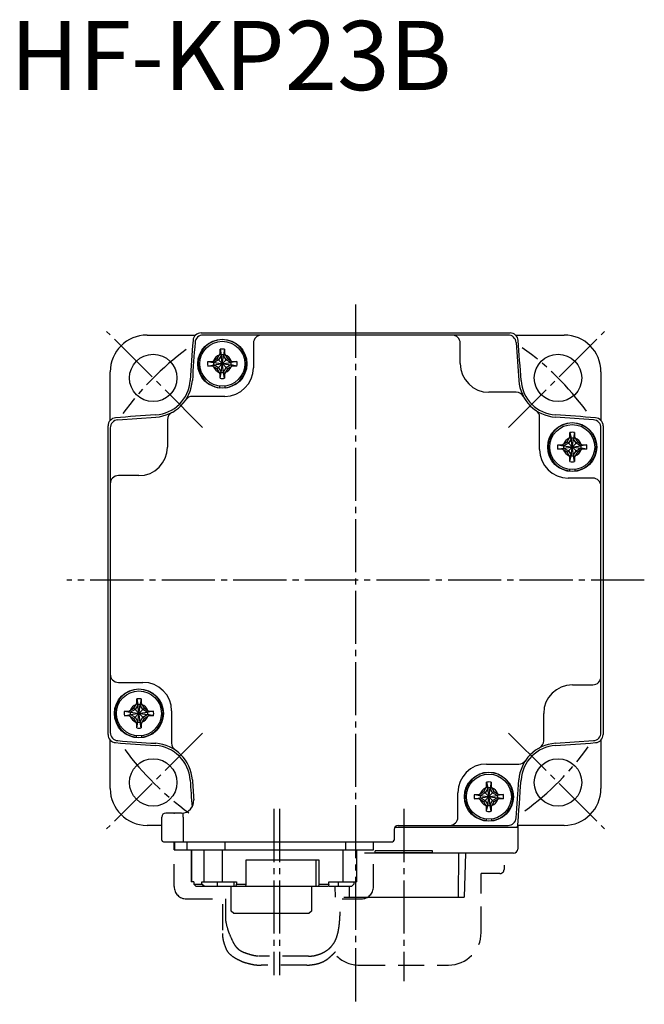
# Model space of a CAD drawing. Extents: x 31 to 401, y 119 to 239.
# Drawn here: x 31 to 108, y 119 to 239 of the extents above; entities that cross this region are included whole.
import ezdxf

# ---------------------------------------------------------------- set-up
doc = ezdxf.new("R2010")
doc.units = 0
doc.header["$LTSCALE"] = 0.5
doc.linetypes.add('CENTER', pattern=[17.5, 13, -1.5, 1.5, -1.5])
doc.linetypes.add('HIDDEN', pattern=[9.525, 6.35, -3.175])
doc.layers.get('0').update_dxf_attribs({"linetype": 'CONTINUOUS'})
doc.layers.add('CENTER', color=1, linetype='CENTER')
doc.layers.add('HIDDEN', color=6, linetype='HIDDEN')

msp = doc.modelspace()

# ---------------------------------------------------------------- linework, layer by layer
at = {"color": 5}
for p, q in [((46.944443, 200.48888), (52.885074, 200.48888)), ((53.563691, 200.755044), (91.325195, 200.755044)), ((91.078746, 200.48888), (53.81014, 200.48888)), ((92.003812, 200.48888), (97.944443, 200.48888)), ((59.944443, 199.48888), (59.944443, 196.48888)), ((85.244443, 196.98888), (85.244443, 199.48888)), ((92.075814, 199.565397), (92.403118, 194.928901)), ((54.930392, 197.257588), (55.525117, 197.600952)), ((55.525117, 197.600952), (55.868481, 198.195677)), ((55.525117, 196.354223), (56.771846, 197.600952)), ((56.771846, 196.354223), (55.525117, 197.600952)), ((56.008481, 197.992475), (55.68825, 197.437819)), ((55.868481, 198.195677), (55.868481, 198.755677)), ((55.868481, 198.755677), (56.008481, 198.048475)), ((55.868481, 198.195677), (56.008481, 197.992475)), ((56.008481, 195.9067), (56.288481, 198.048475)), ((56.008481, 198.048475), (56.008481, 197.992475)), ((56.288481, 195.9067), (56.008481, 198.048475)), ((56.008481, 195.9627), (56.288481, 197.992475)), ((56.288481, 195.9627), (56.008481, 197.992475)), ((56.428481, 198.755677), (56.288481, 198.048475)), ((56.428481, 198.195677), (56.288481, 197.992475)), ((56.288481, 197.992475), (56.288481, 198.048475)), ((56.608712, 197.437819), (56.288481, 197.992475)), ((56.428481, 198.755677), (56.428481, 198.195677)), ((56.428481, 198.195677), (56.771846, 197.600952)), ((56.771846, 197.600952), (57.36657, 197.257588)), ((54.370392, 197.257588), (55.077594, 197.117588)), ((54.370392, 197.257588), (54.930392, 197.257588)), ((54.370392, 196.697588), (55.077594, 196.837588)), ((54.930392, 196.697588), (54.370392, 196.697588)), ((54.930392, 197.257588), (55.133594, 197.117588)), ((54.930392, 196.697588), (55.133594, 196.837588)), ((55.525117, 196.354223), (54.930392, 196.697588)), ((55.077594, 197.117588), (57.219369, 196.837588)), ((55.077594, 196.837588), (57.219369, 197.117588)), ((55.133594, 197.117588), (55.077594, 197.117588)), ((55.077594, 196.837588), (55.133594, 196.837588)), ((55.68825, 197.437819), (55.133594, 197.117588)), ((55.133594, 197.117588), (57.163369, 196.837588)), ((55.133594, 196.837588), (57.163369, 197.117588)), ((55.133594, 196.837588), (55.68825, 196.517357)), ((55.68825, 196.517357), (56.008481, 195.9627)), ((56.288481, 195.9627), (56.608712, 196.517357)), ((57.163369, 197.117588), (56.608712, 197.437819)), ((56.608712, 196.517357), (57.163369, 196.837588)), ((57.36657, 196.697588), (56.771846, 196.354223)), ((57.36657, 197.257588), (57.163369, 197.117588)), ((57.219369, 197.117588), (57.163369, 197.117588)), ((57.36657, 196.697588), (57.163369, 196.837588)), ((57.163369, 196.837588), (57.219369, 196.837588)), ((57.92657, 197.257588), (57.219369, 197.117588)), ((57.92657, 196.697588), (57.219369, 196.837588)), ((57.36657, 197.257588), (57.92657, 197.257588)), ((57.92657, 196.697588), (57.36657, 196.697588)), ((42.444443, 190.048249), (42.444443, 195.98888)), ((55.868481, 195.759499), (55.525117, 196.354223)), ((55.868481, 195.759499), (56.008481, 195.9627)), ((55.868481, 195.199499), (56.008481, 195.9067)), ((55.868481, 195.199499), (55.868481, 195.759499)), ((56.008481, 195.9627), (56.008481, 195.9067)), ((56.428481, 195.759499), (56.288481, 195.9627)), ((56.288481, 195.9067), (56.288481, 195.9627)), ((56.428481, 195.199499), (56.288481, 195.9067)), ((56.771846, 196.354223), (56.428481, 195.759499)), ((56.428481, 195.759499), (56.428481, 195.199499)), ((102.444443, 195.98888), (102.444443, 190.048249)), ((55.798481, 194.252327), (55.798481, 194.048424)), ((56.498481, 194.048424), (56.498481, 194.252327)), ((56.444443, 192.98888), (52.500464, 192.98888)), ((92.085887, 193.48888), (88.744443, 193.48888)), ((43.367926, 190.120251), (48.004422, 190.447555)), ((94.944443, 186.48888), (94.944443, 190.432859)), ((42.178279, 151.608128), (42.178279, 189.369632)), ((49.444443, 190.130324), (49.444443, 186.78888)), ((102.710607, 189.369632), (102.710607, 151.608128)), ((42.444443, 189.123183), (42.444443, 151.854577)), ((98.309786, 187.408206), (98.653151, 188.002931)), ((98.653151, 188.002931), (98.653151, 188.562931)), ((98.653151, 188.562931), (98.793151, 187.855729)), ((98.653151, 188.002931), (98.793151, 187.799729)), ((99.213151, 188.562931), (99.073151, 187.855729)), ((99.213151, 188.002931), (99.073151, 187.799729)), ((99.213151, 188.562931), (99.213151, 188.002931)), ((99.213151, 188.002931), (99.556515, 187.408206)), ((102.444443, 151.854577), (102.444443, 189.123183)), ((97.155062, 187.064842), (97.715062, 187.064842)), ((97.155062, 187.064842), (97.862263, 186.924842)), ((97.715062, 187.064842), (98.309786, 187.408206)), ((97.715062, 187.064842), (97.918263, 186.924842)), ((97.918263, 186.924842), (97.862263, 186.924842)), ((97.862263, 186.644842), (100.004038, 186.924842)), ((97.862263, 186.924842), (100.004038, 186.644842)), ((98.47292, 187.245073), (97.918263, 186.924842)), ((97.918263, 186.644842), (99.948038, 186.924842)), ((97.918263, 186.924842), (99.948038, 186.644842)), ((98.309786, 186.161477), (99.556515, 187.408206)), ((99.556515, 186.161477), (98.309786, 187.408206)), ((98.793151, 187.799729), (98.47292, 187.245073)), ((98.793151, 187.855729), (98.793151, 187.799729)), ((98.793151, 185.713954), (99.073151, 187.855729)), ((99.073151, 185.713954), (98.793151, 187.855729)), ((98.793151, 185.769954), (99.073151, 187.799729)), ((99.073151, 185.769954), (98.793151, 187.799729)), ((99.073151, 187.799729), (99.073151, 187.855729)), ((99.393382, 187.245073), (99.073151, 187.799729)), ((99.948038, 186.924842), (99.393382, 187.245073)), ((99.556515, 187.408206), (100.15124, 187.064842)), ((100.15124, 187.064842), (99.948038, 186.924842)), ((100.004038, 186.924842), (99.948038, 186.924842)), ((100.71124, 187.064842), (100.004038, 186.924842)), ((100.15124, 187.064842), (100.71124, 187.064842)), ((97.155062, 186.504842), (97.862263, 186.644842)), ((97.715062, 186.504842), (97.155062, 186.504842)), ((97.715062, 186.504842), (97.918263, 186.644842)), ((98.309786, 186.161477), (97.715062, 186.504842)), ((97.862263, 186.644842), (97.918263, 186.644842)), ((97.918263, 186.644842), (98.47292, 186.324611)), ((98.653151, 185.566753), (98.309786, 186.161477)), ((98.47292, 186.324611), (98.793151, 185.769954)), ((98.653151, 185.566753), (98.793151, 185.769954)), ((98.653151, 185.006753), (98.793151, 185.713954)), ((98.653151, 185.006753), (98.653151, 185.566753)), ((98.793151, 185.769954), (98.793151, 185.713954)), ((99.073151, 185.769954), (99.393382, 186.324611)), ((99.073151, 185.713954), (99.073151, 185.769954)), ((99.213151, 185.566753), (99.073151, 185.769954)), ((99.213151, 185.006753), (99.073151, 185.713954)), ((99.556515, 186.161477), (99.213151, 185.566753)), ((99.213151, 185.566753), (99.213151, 185.006753)), ((99.393382, 186.324611), (99.948038, 186.644842)), ((100.15124, 186.504842), (99.556515, 186.161477)), ((99.948038, 186.644842), (100.004038, 186.644842)), ((100.15124, 186.504842), (99.948038, 186.644842)), ((100.71124, 186.504842), (100.004038, 186.644842)), ((100.71124, 186.504842), (100.15124, 186.504842)), ((45.944443, 183.28888), (43.444443, 183.28888)), ((98.583151, 184.059581), (98.583151, 183.855678)), ((99.283151, 183.855678), (99.283151, 184.059581)), ((101.444443, 182.98888), (98.444443, 182.98888)), ((43.444443, 157.98888), (46.444443, 157.98888)), ((98.944443, 157.68888), (101.444443, 157.68888)), ((45.675735, 155.971007), (45.815735, 155.263806)), ((45.675735, 155.411007), (45.675735, 155.971007)), ((46.235735, 155.971007), (46.095735, 155.263806)), ((46.235735, 155.971007), (46.235735, 155.411007)), ((44.177646, 154.472918), (44.884848, 154.332918)), ((44.177646, 154.472918), (44.737646, 154.472918)), ((44.737646, 154.472918), (45.332371, 154.816283)), ((44.737646, 154.472918), (44.940848, 154.332918)), ((44.884848, 154.332918), (47.026623, 154.052918)), ((44.884848, 154.052918), (47.026623, 154.332918)), ((44.940848, 154.332918), (44.884848, 154.332918)), ((45.495504, 154.653149), (44.940848, 154.332918)), ((44.940848, 154.332918), (46.970623, 154.052918)), ((44.940848, 154.052918), (46.970623, 154.332918)), ((45.332371, 154.816283), (45.675735, 155.411007)), ((46.5791, 153.569554), (45.332371, 154.816283)), ((45.332371, 153.569554), (46.5791, 154.816283)), ((45.815735, 155.207806), (45.495504, 154.653149)), ((45.675735, 155.411007), (45.815735, 155.207806)), ((45.815735, 155.263806), (45.815735, 155.207806)), ((46.095735, 153.122031), (45.815735, 155.263806)), ((45.815735, 153.122031), (46.095735, 155.263806)), ((46.095735, 153.178031), (45.815735, 155.207806)), ((45.815735, 153.178031), (46.095735, 155.207806)), ((46.235735, 155.411007), (46.095735, 155.207806)), ((46.095735, 155.207806), (46.095735, 155.263806)), ((46.415966, 154.653149), (46.095735, 155.207806)), ((46.235735, 155.411007), (46.5791, 154.816283)), ((46.970623, 154.332918), (46.415966, 154.653149)), ((46.5791, 154.816283), (47.173824, 154.472918)), ((47.173824, 154.472918), (46.970623, 154.332918)), ((47.026623, 154.332918), (46.970623, 154.332918)), ((47.733824, 154.472918), (47.026623, 154.332918)), ((47.173824, 154.472918), (47.733824, 154.472918)), ((49.944443, 154.48888), (49.944443, 150.544901)), ((44.177646, 153.912918), (44.884848, 154.052918)), ((44.737646, 153.912918), (44.177646, 153.912918)), ((44.737646, 153.912918), (44.940848, 154.052918)), ((45.332371, 153.569554), (44.737646, 153.912918)), ((44.884848, 154.052918), (44.940848, 154.052918)), ((44.940848, 154.052918), (45.495504, 153.732687)), ((45.675735, 152.974829), (45.332371, 153.569554)), ((45.495504, 153.732687), (45.815735, 153.178031)), ((45.675735, 152.974829), (45.815735, 153.178031)), ((45.675735, 152.414829), (45.815735, 153.122031)), ((45.815735, 153.178031), (45.815735, 153.122031)), ((46.095735, 153.178031), (46.415966, 153.732687)), ((46.235735, 152.974829), (46.095735, 153.178031)), ((46.095735, 153.122031), (46.095735, 153.178031)), ((46.235735, 152.414829), (46.095735, 153.122031)), ((46.5791, 153.569554), (46.235735, 152.974829)), ((46.415966, 153.732687), (46.970623, 154.052918)), ((47.173824, 153.912918), (46.5791, 153.569554)), ((47.173824, 153.912918), (46.970623, 154.052918)), ((46.970623, 154.052918), (47.026623, 154.052918)), ((47.733824, 153.912918), (47.026623, 154.052918)), ((47.733824, 153.912918), (47.173824, 153.912918)), ((95.444443, 150.847436), (95.444443, 154.18888)), ((45.675735, 152.414829), (45.675735, 152.974829)), ((46.235735, 152.974829), (46.235735, 152.414829)), ((42.444443, 144.98888), (42.444443, 150.929511)), ((45.605735, 151.467658), (45.605735, 151.263755)), ((46.305735, 151.263755), (46.305735, 151.467658)), ((96.884464, 150.530205), (101.52096, 150.857509)), ((102.444443, 150.929511), (102.444443, 144.98888)), ((88.444443, 147.98888), (92.388422, 147.98888)), ((87.522316, 144.280172), (88.11704, 144.623537)), ((88.11704, 144.623537), (88.460405, 145.218261)), ((89.363769, 143.376808), (88.11704, 144.623537)), ((88.11704, 143.376808), (89.363769, 144.623537)), ((88.600405, 145.01506), (88.280174, 144.460403)), ((88.460405, 145.778261), (88.600405, 145.07106)), ((88.460405, 145.218261), (88.460405, 145.778261)), ((88.460405, 145.218261), (88.600405, 145.01506)), ((88.880405, 142.929285), (88.600405, 145.07106)), ((88.600405, 145.07106), (88.600405, 145.01506)), ((88.600405, 142.929285), (88.880405, 145.07106)), ((88.880405, 142.985285), (88.600405, 145.01506)), ((88.600405, 142.985285), (88.880405, 145.01506)), ((89.020405, 145.778261), (88.880405, 145.07106)), ((89.020405, 145.218261), (88.880405, 145.01506)), ((88.880405, 145.01506), (88.880405, 145.07106)), ((89.200636, 144.460403), (88.880405, 145.01506)), ((89.020405, 145.778261), (89.020405, 145.218261)), ((89.020405, 145.218261), (89.363769, 144.623537)), ((89.363769, 144.623537), (89.958494, 144.280172)), ((84.944443, 141.48888), (84.944443, 144.48888)), ((86.962316, 144.280172), (87.522316, 144.280172)), ((86.962316, 144.280172), (87.669517, 144.140172)), ((86.962316, 143.720172), (87.669517, 143.860172)), ((87.522316, 143.720172), (86.962316, 143.720172)), ((87.522316, 144.280172), (87.725517, 144.140172)), ((87.522316, 143.720172), (87.725517, 143.860172)), ((88.11704, 143.376808), (87.522316, 143.720172)), ((87.669517, 143.860172), (89.811292, 144.140172)), ((87.725517, 144.140172), (87.669517, 144.140172)), ((87.669517, 144.140172), (89.811292, 143.860172)), ((87.669517, 143.860172), (87.725517, 143.860172)), ((88.280174, 144.460403), (87.725517, 144.140172)), ((87.725517, 143.860172), (89.755292, 144.140172)), ((87.725517, 144.140172), (89.755292, 143.860172)), ((87.725517, 143.860172), (88.280174, 143.539941)), ((88.460405, 142.782083), (88.11704, 143.376808)), ((88.280174, 143.539941), (88.600405, 142.985285)), ((88.880405, 142.985285), (89.200636, 143.539941)), ((89.363769, 143.376808), (89.020405, 142.782083)), ((89.755292, 144.140172), (89.200636, 144.460403)), ((89.200636, 143.539941), (89.755292, 143.860172)), ((89.958494, 143.720172), (89.363769, 143.376808)), ((89.958494, 144.280172), (89.755292, 144.140172)), ((89.811292, 144.140172), (89.755292, 144.140172)), ((89.755292, 143.860172), (89.811292, 143.860172)), ((89.958494, 143.720172), (89.755292, 143.860172)), ((90.518494, 144.280172), (89.811292, 144.140172)), ((90.518494, 143.720172), (89.811292, 143.860172)), ((89.958494, 144.280172), (90.518494, 144.280172)), ((90.518494, 143.720172), (89.958494, 143.720172)), ((88.460405, 142.782083), (88.600405, 142.985285)), ((88.460405, 142.222083), (88.600405, 142.929285)), ((88.460405, 142.222083), (88.460405, 142.782083)), ((88.600405, 142.985285), (88.600405, 142.929285)), ((89.020405, 142.782083), (88.880405, 142.985285)), ((88.880405, 142.929285), (88.880405, 142.985285)), ((89.020405, 142.222083), (88.880405, 142.929285)), ((89.020405, 142.782083), (89.020405, 142.222083)), ((48.744443, 138.68888), (48.744443, 141.48888)), ((51.155651, 141.98888), (49.244443, 141.98888)), ((51.37588, 141.490432), (51.349768, 141.989656)), ((51.37588, 141.490431), (51.37588, 138.48888)), ((88.390405, 141.274912), (88.390405, 141.071009)), ((89.090405, 141.071009), (89.090405, 141.274912)), ((48.744443, 140.48888), (46.944443, 140.48888)), ((77.144443, 139.98888), (77.144443, 138.68888)), ((92.249651, 140.222716), (77.202546, 140.222716)), ((77.644443, 140.48888), (91.078746, 140.48888)), ((92.267135, 140.445272), (92.267135, 137.58888)), ((97.944443, 140.48888), (92.270561, 140.48888)), ((48.944443, 138.48888), (76.944443, 138.48888)), ((50.254608, 137.48888), (50.254608, 138.48888)), ((50.254613, 137.48888), (74.634273, 137.48888)), ((50.303855, 138.48888), (50.303855, 137.48888)), ((51.868199, 137.48888), (51.868199, 138.48888)), ((52.354608, 137.48888), (52.354608, 133.58888)), ((52.378, 137.48888), (52.378, 133.58888)), ((53.942345, 133.58888), (53.942345, 137.48888)), ((56.116178, 137.48888), (56.116178, 133.58888)), ((56.444691, 138.48888), (56.444691, 137.48888)), ((70.931503, 133.58888), (70.931503, 137.48888)), ((71.260016, 137.48888), (71.260016, 138.48888)), ((72.534278, 137.48888), (72.534278, 133.58888)), ((74.634278, 137.48888), (74.634278, 138.48888)), ((81.844443, 137.38888), (74.844443, 137.38888)), ((74.844443, 137.11191), (74.844443, 137.38888)), ((81.844443, 137.11191), (81.844443, 137.38888)), ((59.079243, 136.28888), (67.968438, 136.28888)), ((59.079243, 133.28888), (59.079243, 136.28888)), ((67.608639, 132.98888), (67.608639, 136.28888)), ((67.968438, 136.28888), (67.968438, 133.28888)), ((91.767135, 137.08888), (73.534278, 137.08888)), ((81.844443, 137.11191), (74.844443, 137.11191)), ((85.015038, 131.68888), (85.085331, 137.08888)), ((85.872445, 137.08888), (85.702743, 131.68888)), ((52.659582, 133.58888), (52.354657, 133.58888)), ((52.659582, 133.58888), (52.659582, 133.28888)), ((52.955889, 132.98888), (52.659582, 133.28888)), ((52.659582, 133.28888), (53.660763, 133.28888)), ((69.106734, 132.98888), (52.955889, 132.98888)), ((53.660763, 133.58888), (57.894017, 133.58888)), ((53.660763, 133.28888), (53.660763, 133.58888)), ((53.957069, 132.98888), (53.660763, 133.28888)), ((55.537371, 133.58888), (55.537371, 132.98888)), ((57.235081, 129.98888), (57.235081, 132.98888)), ((57.596792, 132.98888), (57.596792, 133.58888)), ((57.847087, 132.98888), (57.894017, 133.28888)), ((57.894017, 133.58888), (57.894017, 133.28888)), ((57.894017, 133.28888), (59.079243, 133.28888)), ((59.032313, 132.98888), (59.079243, 133.28888)), ((67.052714, 132.98888), (67.060355, 129.98888)), ((67.968438, 133.28888), (67.921508, 132.98888)), ((67.968438, 133.28888), (69.153664, 133.28888)), ((69.153664, 133.28888), (69.106734, 132.98888)), ((69.153664, 133.58888), (72.534229, 133.58888)), ((69.153664, 133.28888), (69.153664, 133.58888)), ((71.932997, 132.98888), (69.178133, 132.98888)), ((69.986143, 131.68888), (69.945289, 132.98888)), ((70.352696, 132.98888), (70.352696, 133.58888)), ((71.656925, 132.98888), (71.673848, 131.68888)), ((72.229304, 133.28888), (71.932997, 132.98888)), ((72.229304, 133.58888), (72.229304, 133.28888)), ((70.986143, 131.68888), (85.702743, 131.68888)), ((57.555801, 129.68888), (57.235081, 129.98888)), ((66.739635, 129.68888), (57.555801, 129.68888)), ((67.060355, 129.98888), (66.739635, 129.68888))]:
    msp.add_line(p, q, dxfattribs=at)
msp.add_lwpolyline([(50.235386, 141.984602), (50.267547, 141.987809), (50.299845, 141.98888)], dxfattribs=at)
for centre, radius in [((56.148481, 196.977588), 3), ((56.148481, 196.977588), 2.75), ((47.695706, 195.237617), 2.9), ((97.19318, 195.237617), 2.9), ((98.933151, 186.784842), 3), ((98.933151, 186.784842), 2.75), ((45.955735, 154.192918), 3), ((45.955735, 154.192918), 2.75), ((47.695706, 145.740143), 2.9), ((97.19318, 145.740143), 2.9), ((88.740405, 144.000172), 3), ((88.740405, 144.000172), 2.75)]:
    msp.add_circle(centre, radius, dxfattribs=at)
for centre, radius, start, end in [((46.944443, 195.98888), 4.5, 90, 180), ((53.563402, 199.755318), 0.999682, 89.982923, 175.588166), ((53.81014, 199.48888), 1, 90, 175.611601), ((60.944443, 199.48888), 1, 90, 180), ((84.244443, 199.48888), 1, 0, 90), ((91.078746, 199.48888), 1, 4.388399, 90), ((91.324789, 199.754615), 1.00043, 4.448916, 89.976727), ((97.944443, 195.98888), 4.5, 0, 90), ((431.699013, 170.48888), 380.266164, 175.574357, 176.312428), ((431.699013, 170.48888), 380, 175.611601, 176.312428), ((56.148481, 196.977588), 2.95, 276.813854, 263.186146), ((-286.810127, 170.48888), 380.266164, 3.687572, 4.425643), ((56.148481, 196.977588), 1.127721, 109.033269, 160.966731), ((56.148481, 196.977588), 1.8, 81.050982, 98.949018), ((56.148481, 196.977588), 1.08, 82.551809, 97.448191), ((56.148481, 196.977588), 1.127721, 19.033269, 70.966731), ((56.148481, 196.977588), 1.8, 171.050982, 188.949018), ((56.148481, 196.977588), 1.08, 172.551809, 187.448191), ((56.148481, 196.977588), 1.127721, 199.033269, 250.966731), ((56.444443, 196.48888), 3.5, 270, 0), ((56.148481, 196.977588), 1.127721, 289.033269, 340.966731), ((56.148481, 196.977588), 1.08, 352.551809, 7.448191), ((56.148481, 196.977588), 1.8, 351.050982, 8.949018), ((88.744443, 196.98888), 3.5, 180, 270), ((56.148481, 196.977588), 1.8, 261.050982, 278.949018), ((56.148481, 196.977588), 1.08, 262.551809, 277.448191), ((47.695706, 195.237617), 4.533836, 273.687572, 356.312428), ((47.695706, 195.237617), 4.8, 273.687572, 356.312428), ((97.19318, 195.237617), 4.8, 183.687572, 266.312428), ((97.19318, 195.237617), 4.533836, 183.687572, 266.312428), ((52.500464, 191.98888), 1, 90, 145.93541), ((92.085887, 192.48888), 1, 28.28907, 90), ((43.17884, 189.369104), 1.000561, 94.455879, 179.969764), ((72.444443, -188.76569), 380.266164, 93.687572, 94.425643), ((50.444443, 190.130324), 1, 118.28907, 180), ((93.944443, 190.432859), 1, 0, 55.93541), ((72.444443, -188.76569), 380, 85.611601, 86.312428), ((72.444443, -188.76569), 380.266164, 85.574357, 86.312428), ((101.710444, 189.369078), 1.000557, 0.052815, 85.566926), ((43.444443, 189.123183), 1, 94.388399, 180), ((98.933151, 186.784842), 2.95, 276.813854, 263.186146), ((101.444443, 189.123183), 1, 0, 85.611601), ((98.933151, 186.784842), 1.8, 81.050982, 98.949018), ((45.944443, 186.78888), 3.5, 270, 0), ((98.933151, 186.784842), 1.8, 171.050982, 188.949018), ((98.933151, 186.784842), 1.08, 172.551809, 187.448191), ((98.933151, 186.784842), 1.127721, 109.033269, 160.966731), ((98.933151, 186.784842), 1.08, 82.551809, 97.448191), ((98.933151, 186.784842), 1.127721, 19.033269, 70.966731), ((98.933151, 186.784842), 1.08, 352.551809, 7.448191), ((98.933151, 186.784842), 1.8, 351.050982, 8.949018), ((98.444443, 186.48888), 3.5, 180, 270), ((98.933151, 186.784842), 1.127721, 199.033269, 250.966731), ((98.933151, 186.784842), 1.08, 262.551809, 277.448191), ((98.933151, 186.784842), 1.127721, 289.033269, 340.966731), ((98.933151, 186.784842), 1.8, 261.050982, 278.949018), ((43.444443, 182.28888), 1, 90, 180), ((101.444443, 181.98888), 1, 0, 90), ((43.444443, 158.98888), 1, 180, 270), ((46.444443, 154.48888), 3.5, 0, 90), ((101.444443, 158.68888), 1, 270, 0), ((45.955735, 154.192918), 2.95, 276.813854, 263.186146), ((98.944443, 154.18888), 3.5, 90, 180), ((45.955735, 154.192918), 1.8, 81.050982, 98.949018), ((45.955735, 154.192918), 1.8, 171.050982, 188.949018), ((45.955735, 154.192918), 1.08, 172.551809, 187.448191), ((45.955735, 154.192918), 1.127721, 109.033269, 160.966731), ((45.955735, 154.192918), 1.08, 82.551809, 97.448191), ((45.955735, 154.192918), 1.127721, 19.033269, 70.966731), ((45.955735, 154.192918), 1.08, 352.551809, 7.448191), ((45.955735, 154.192918), 1.8, 351.050982, 8.949018), ((45.955735, 154.192918), 1.127721, 199.033269, 250.966731), ((45.955735, 154.192918), 1.08, 262.551809, 277.448191), ((45.955735, 154.192918), 1.127721, 289.033269, 340.966731), ((43.444443, 151.854577), 1, 180, 265.611601), ((45.955735, 154.192918), 1.8, 261.050982, 278.949018), ((101.444443, 151.854577), 1, 274.388399, 0), ((43.177481, 151.607399), 0.999203, 179.958186, 265.616171), ((72.444443, 529.74345), 380.266164, 265.574357, 266.312428), ((72.444443, 529.74345), 380, 265.611601, 266.312428), ((94.444443, 150.847436), 1, 298.28907, 0), ((72.444443, 529.74345), 380.266164, 273.687572, 274.425643), ((101.710112, 151.608803), 1.000496, 274.924661, 359.961366), ((47.695706, 145.740143), 4.533836, 3.687572, 86.312428), ((47.695706, 145.740143), 4.8, 3.687572, 86.312428), ((50.944443, 150.544901), 1, 180, 235.93541), ((97.19318, 145.740143), 4.8, 93.687572, 176.312428), ((97.19318, 145.740143), 4.533836, 93.687572, 176.312428), ((92.388422, 148.98888), 1, 270, 325.93541), ((88.444443, 144.48888), 3.5, 90, 180), ((431.699013, 170.48888), 380.266164, 183.687572, 184.186722), ((431.699013, 170.48888), 380, 183.687572, 184.058402), ((88.740405, 144.000172), 2.95, 276.813854, 263.186146), ((88.740405, 144.000172), 1.8, 81.050982, 98.949018), ((-286.810127, 170.48888), 380, 355.611601, 356.312428), ((-286.810127, 170.48888), 380.266164, 355.434883, 356.312428), ((46.944443, 144.98888), 4.5, 180, 270), ((88.740405, 144.000172), 1.127721, 109.033269, 160.966731), ((88.740405, 144.000172), 1.08, 82.551809, 97.448191), ((88.740405, 144.000172), 1.127721, 19.033269, 70.966731), ((97.944443, 144.98888), 4.5, 270, 0), ((51.155651, 143.48888), 1.5, 270, 4.058402), ((88.740405, 144.000172), 1.8, 171.050982, 188.949018), ((88.740405, 144.000172), 1.08, 172.551809, 187.448191), ((88.740405, 144.000172), 1.127721, 199.033269, 250.966731), ((88.740405, 144.000172), 1.127721, 289.033269, 340.966731), ((88.740405, 144.000172), 1.08, 352.551809, 7.448191), ((88.740405, 144.000172), 1.8, 351.050982, 8.949018), ((88.740405, 144.000172), 1.8, 261.050982, 278.949018), ((88.740405, 144.000172), 1.08, 262.551809, 277.448191), ((49.244443, 141.48888), 0.5, 90, 180), ((83.944443, 141.48888), 1, 270, 0), ((91.078746, 141.48888), 1, 270, 355.611601), ((77.644443, 139.98888), 0.5, 90, 180), ((48.944443, 138.68888), 0.2, 180, 270), ((76.944443, 138.68888), 0.2, 270, 0), ((91.76686, 137.589155), 0.500275, 270.031462, 359.968538)]:
    msp.add_arc(centre, radius, start, end, dxfattribs=at)
at = {"layer": 'CENTER'}
for p, q in [((72.444443, 204.206572), (72.444443, 118.593374)), ((53.741961, 189.191362), (42.00085, 200.932473)), ((91.146925, 189.191362), (102.888036, 200.932473)), ((107.741132, 170.48888), (37.147754, 170.48888)), ((53.741961, 151.786398), (42.00085, 140.045287)), ((91.146925, 151.786398), (102.888036, 140.045287)), ((62.444443, 142.501408), (62.444443, 122.142964)), ((63.144443, 142.501408), (63.144443, 122.142964)), ((78.344443, 142.501408), (78.344443, 121.433329))]:
    msp.add_line(p, q, dxfattribs=at)
for start, end in [(36.254023, 54.381034), (126.254023, 144.381034), (216.254023, 234.381034), (306.254023, 324.381034)]:
    msp.add_arc((72.444443, 170.48888), 35, start, end, dxfattribs=at)
at = {"layer": 'HIDDEN'}
for p, q in [((50.254608, 132.992105), (50.254608, 135.742105)), ((74.634278, 132.992105), (74.634278, 135.742105)), ((90.594443, 135.63888), (90.594443, 135.08888)), ((87.794443, 127.38888), (87.794443, 134.58888)), ((90.094443, 134.58888), (87.794443, 134.58888)), ((51.75457, 131.492105), (56.538982, 131.492105)), ((56.538982, 131.492105), (56.538982, 128.88048)), ((70.786905, 131.485748), (73.134316, 131.492105)), ((56.1541, 130.856698), (56.1541, 127.38888)), ((66.679535, 124.492105), (60.555839, 124.492106)), ((66.46776, 123.38888), (60.87818, 123.38888)), ((72.894443, 123.38888), (83.794443, 123.38888))]:
    msp.add_line(p, q, dxfattribs=at)
for points in [[(66.6795, 124.492, 0.027593), (67.191756, 124.518555, 0.0415), (67.527, 124.583, 0.006092), (67.95241, 124.70766, 0.01545), (68.1179, 124.764, 0.035794), (68.55279, 124.963762, 0.030898), (69.0212, 125.26, 0.035384), (69.327252, 125.515928, 0.035061), (69.5968, 125.815, 0.041163), (69.895467, 126.269722, 0.042335), (70.1084, 126.754, 0.015616), (70.268223, 127.273606, 0.024648), (70.3427, 127.61, 0.008952), (70.446875, 128.296054, 0.015415), (70.4879, 128.697, 0.001499), (70.507196, 128.979736, 0.000677), (70.5472, 129.606, 0.003246), (70.550971, 129.673335, 0.000961), (70.5618, 129.901)], [(56.538982, 128.88048, 0.023047), (56.779835, 127.847159, 0.034176), (57.0209, 127.173, 0.005073), (57.444459, 126.229308, 0.024584), (57.5433, 126.04, 0.028781), (57.753771, 125.724216, 0.033577), (57.9665, 125.478, 0.049038), (58.28774, 125.211186, 0.04683), (58.6711, 125.001, 0.01761), (58.848348, 124.931698, 0.005257), (59.4519, 124.727, 0.026358), (59.861774, 124.616311, 0.017718), (60.4834, 124.506)], [(56.1587, 127.271, 0.027179), (56.208134, 126.666934, 0.038192), (56.2991, 126.245, 0.022111), (56.601225, 125.371232, 0.060416), (56.7633, 125.073, 0.064051), (57.140711, 124.664953, 0.046953), (57.7642, 124.236, 0.014771), (58.362441, 123.925126, 0.02589), (58.7172, 123.776, 0.020923), (59.017697, 123.68162, 0.007757), (59.8412, 123.474, 0.037407), (60.215001, 123.414949, 0.021309), (60.87818, 123.38888)], [(66.4857, 123.39, 0.011107), (66.82354, 123.403923, 0.020533), (67.0055, 123.423, 0.003166), (67.467155, 123.493648, 0.011987), (67.5885, 123.516, 0.022178), (67.91905, 123.600573, 0.022199), (68.2405, 123.714, 0.015842), (68.493934, 123.825749, 0.019275), (68.6953, 123.932, 0.013682), (68.886268, 124.049459, 0.016539), (69.0381, 124.156, 0.016705), (69.113256, 124.216571, 0.002672), (69.5679, 124.613, 0.016772), (69.713885, 124.750642, 0.008826), (69.9775, 125.026)]]:
    msp.add_lwpolyline(points, format="xyb", dxfattribs=at)
for centre, radius, start, end in [((90.094443, 135.08888), 0.5, 270, 0), ((51.754608, 132.992105), 1.5, 180, 270), ((73.134278, 132.992105), 1.5, 270, 0), ((83.794443, 127.38888), 4, 270, 0), ((72.894443, 127.38888), 4, 226.903739, 270)]:
    msp.add_arc(centre, radius, start, end, dxfattribs=at)

# ---------------------------------------------------------------- texts
at = {"color": 7, "linetype": 'CONTINUOUS'}
msp.add_text('HF-KP23B', height=8.466667, dxfattribs=at).set_placement((30.208543, 230.46109))

doc.saveas('drawing.dxf')
